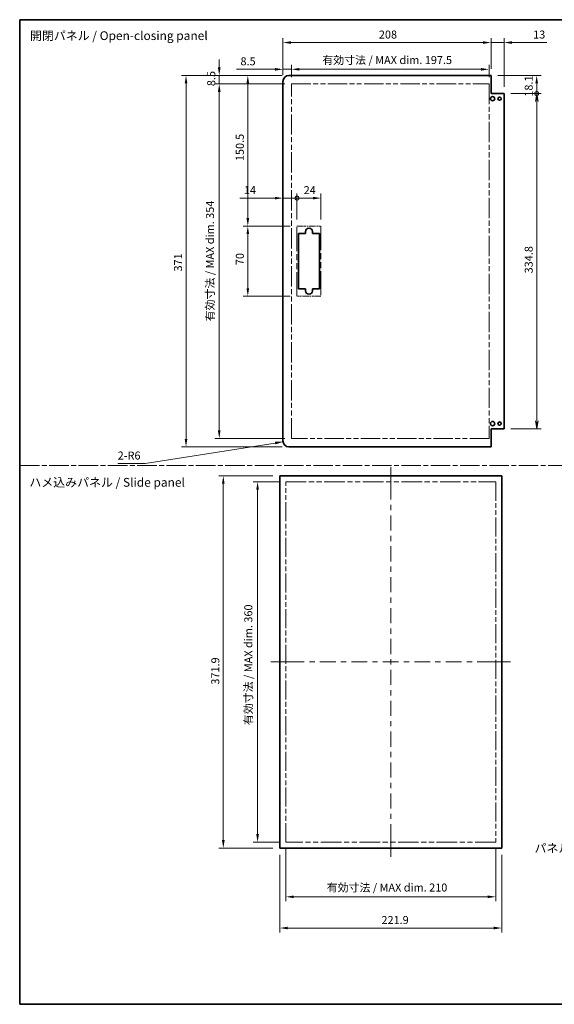
# Model space of a CAD drawing. Units: millimetres. Extents: x 0 to 8251, y -27 to 1546.
# Drawn here: x 6883 to 7417, y 0 to 984 of the extents above; entities that cross this region are included whole.
import ezdxf

# ---------------------------------------------------------------- set-up
doc = ezdxf.new("R2010")
doc.units = ezdxf.units.MM
doc.header["$LTSCALE"] = 4.5
doc.linetypes.add('CHAIN', pattern=[0.3543, 0.2362, -0.0295, 0.0591, -0.0295])
doc.linetypes.add('DOUBLE_DASH_CHAIN', pattern=[1.2403, 0.6614, -0.0827, 0.1654, -0.0827, 0.1654, -0.0827])
doc.layers.get('Defpoints').update_dxf_attribs({"lineweight": 25})
for name, color, linetype, lineweight in [('Border (ISO)', 7, 'Continuous', 35), ('Centerline (ISO)', 131, 'Continuous', 18), ('Dimension (ISO)', 7, 'Continuous', 18), ('Dimension (ISO) @ 1', 7, 'Continuous', 18), ('Sketch Geometry (ISO)', 7, 'Continuous', 18), ('Symbol (ISO)', 7, 'Continuous', 18), ('Visible (ISO)', 7, 'Continuous', 35)]:
    doc.layers.add(name, color=color, linetype=linetype, lineweight=lineweight)
doc.styles.add('Note Text (TK)', font='MS PGothic.ttf')
doc.dimstyles.new('Default - Method 1b (TK)', dxfattribs={"dimscale": 4.5, "dimtxt": 2.5, "dimasz": 2.5, "dimexe": 1, "dimexo": 1.5, "dimgap": 1, "dimtad": 1, "dimtoh": 1, "dimrnd": 1e-08, "dimdsep": 46, "dimtxsty": 'Note Text (TK)', "dimcen": 0.09, "dimdle": 5, "dimclrd": 100, "dimclre": 100, "dimclrt": 7, "dimadec": 1, "dimazin": 1, "dimtfac": 1, "dimtmove": 0, "dimatfit": 3, "dimfxl": 1, "dimtolj": 1, "dimlwd": -1, "dimlwe": -1, "dimarcsym": 0})

# ---------------------------------------------------------------- blocks, each defined once
blk = doc.blocks.new('図面枠 tk図枠')
at = {"layer": 'Border (ISO)'}
for p, q in [((14.5, 289), (405.5, 289)), ((14.5, 289), (14.5, 8)), ((405.5, 289), (405.5, 8)), ((14.5, 8), (405.5, 8))]:
    blk.add_line(p, q, dxfattribs=at)
blk = doc.blocks.new('*D112')
at = {"layer": 'Defpoints', "color": 0}
for p in [(7120.27, 521.99), (7148.38, 521.99), (7148.38, 161.99)]:
    blk.add_point(p, dxfattribs=at)
at = {"layer": 'Dimension (ISO)', "color": 100}
for p, q in [((7141.63, 521.99), (7115.77, 521.99)), ((7120.27, 169.99), (7120.27, 513.99)), ((7141.63, 161.99), (7115.77, 161.99))]:
    blk.add_line(p, q, dxfattribs=at)
for points in [[(7118.94, 513.99), (7121.6, 513.99), (7120.27, 521.99)], [(7118.94, 169.99), (7121.6, 169.99), (7120.27, 161.99)]]:
    blk.add_solid(points, dxfattribs=at)
at = {"layer": 'Dimension (ISO)', "color": 7, "insert": (7111, 278.86), "char_height": 8, "attachment_point": 4, "rotation": 90, "style": 'Note Text (TK)'}
blk.add_mtext('\\A1;有効寸法 / MAX dim. 360', dxfattribs=at)
blk = doc.blocks.new('*D113')
at = {"layer": 'Defpoints', "color": 0}
for p in [(7148.38, 161.99), (7358.38, 161.99), (7148.38, 107.38)]:
    blk.add_point(p, dxfattribs=at)
at = {"layer": 'Dimension (ISO)', "color": 100}
for p, q in [((7148.38, 155.24), (7148.38, 102.88)), ((7358.38, 155.24), (7358.38, 102.88)), ((7350.38, 107.38), (7156.38, 107.38))]:
    blk.add_line(p, q, dxfattribs=at)
for points in [[(7156.38, 108.71), (7156.38, 106.05), (7148.38, 107.38)], [(7350.38, 108.71), (7350.38, 106.05), (7358.38, 107.38)]]:
    blk.add_solid(points, dxfattribs=at)
at = {"layer": 'Dimension (ISO)', "color": 7, "insert": (7189.37, 116.65), "char_height": 8, "attachment_point": 4, "style": 'Note Text (TK)'}
blk.add_mtext('\\A1;有効寸法 / MAX dim. 210', dxfattribs=at)
blk = doc.blocks.new('*D114')
at = {"layer": 'Defpoints', "color": 0}
for p in [(7142.43, 156.04), (7364.33, 156.04), (7142.43, 76.2)]:
    blk.add_point(p, dxfattribs=at)
at = {"layer": 'Dimension (ISO)', "color": 100}
for p, q in [((7142.43, 149.29), (7142.43, 71.7)), ((7364.33, 149.29), (7364.33, 71.7)), ((7356.33, 76.2), (7150.43, 76.2))]:
    blk.add_line(p, q, dxfattribs=at)
for points in [[(7150.43, 77.54), (7150.43, 74.87), (7142.43, 76.2)], [(7356.33, 77.54), (7356.33, 74.87), (7364.33, 76.2)]]:
    blk.add_solid(points, dxfattribs=at)
at = {"layer": 'Dimension (ISO)', "color": 7, "insert": (7244.05, 84.2), "char_height": 8, "attachment_point": 4, "style": 'Note Text (TK)'}
blk.add_mtext('\\A1;221.9', dxfattribs=at)
blk = doc.blocks.new('*D115')
at = {"layer": 'Defpoints', "color": 0}
for p in [(7086.01, 527.94), (7142.43, 527.94), (7142.43, 156.04)]:
    blk.add_point(p, dxfattribs=at)
at = {"layer": 'Dimension (ISO)', "color": 100}
for p, q in [((7135.68, 527.94), (7081.51, 527.94)), ((7086.01, 164.04), (7086.01, 519.94)), ((7135.68, 156.04), (7081.51, 156.04))]:
    blk.add_line(p, q, dxfattribs=at)
for points in [[(7084.68, 519.94), (7087.34, 519.94), (7086.01, 527.94)], [(7084.68, 164.04), (7087.34, 164.04), (7086.01, 156.04)]]:
    blk.add_solid(points, dxfattribs=at)
at = {"layer": 'Dimension (ISO)', "color": 7, "insert": (7078.01, 319.27), "char_height": 8, "attachment_point": 4, "rotation": 90, "style": 'Note Text (TK)'}
blk.add_mtext('\\A1;371.9', dxfattribs=at)
blk = doc.blocks.new('_DotSmall')
at = {"color": 0, "linetype": 'ByBlock', "const_width": 0.5}
blk.add_lwpolyline([(-0.0625, 0, 1), (0.0625, 0, 1)], format="xyb", close=True, dxfattribs=at)
blk = doc.blocks.new('*D116')
at = {"layer": 'Defpoints', "color": 0}
for p in [(7353.65, 927.81), (7399.24, 927.81), (7366.65, 909.71)]:
    blk.add_point(p, dxfattribs=at)
at = {"layer": 'Dimension (ISO)', "color": 100}
for p, q in [((7360.4, 927.81), (7403.74, 927.81)), ((7399.24, 909.71), (7399.24, 919.81)), ((7373.4, 909.71), (7403.74, 909.71))]:
    blk.add_line(p, q, dxfattribs=at)
blk.add_solid([(7397.91, 919.81), (7400.58, 919.81), (7399.24, 927.81)], dxfattribs=at)
at = {"layer": 'Dimension (ISO)', "color": 100, "xscale": 8, "yscale": 8, "zscale": 8, "rotation": 270}
blk.add_blockref('_DotSmall', (7399.24, 909.71), dxfattribs=at)
at = {"layer": 'Dimension (ISO)', "color": 7, "insert": (7391.24, 906.55), "char_height": 8, "attachment_point": 4, "rotation": 90, "style": 'Note Text (TK)'}
blk.add_mtext('\\A1;18.1', dxfattribs=at)
blk = doc.blocks.new('_Open')
at = {"color": 0, "linetype": 'ByBlock', "lineweight": -2}
for p, q in [((-1, 0.17), (0, 0)), ((-1, -0.17), (0, 0)), ((0, 0), (-1, 0))]:
    blk.add_line(p, q, dxfattribs=at)
blk = doc.blocks.new('*D117')
at = {"layer": 'Defpoints', "color": 0}
for p in [(7366.65, 909.71), (7399.24, 909.71), (7366.65, 574.91)]:
    blk.add_point(p, dxfattribs=at)
at = {"layer": 'Dimension (ISO)', "color": 100}
for p, q in [((7373.4, 909.71), (7403.74, 909.71)), ((7399.24, 582.91), (7399.24, 901.71)), ((7373.4, 574.91), (7403.74, 574.91))]:
    blk.add_line(p, q, dxfattribs=at)
at = {"layer": 'Dimension (ISO)', "color": 100, "xscale": 8, "yscale": 8, "zscale": 8}
for p, rotation in [((7399.24, 909.71), 90), ((7399.24, 574.91), 270)]:
    blk.add_blockref('_Open', p, dxfattribs=dict(at, rotation=rotation))
at = {"layer": 'Dimension (ISO)', "color": 7, "insert": (7391.24, 730.09), "char_height": 8, "attachment_point": 4, "rotation": 90, "style": 'Note Text (TK)'}
blk.add_mtext('\\A1;334.8', dxfattribs=at)
blk = doc.blocks.new('*D118')
at = {"layer": 'Defpoints', "color": 0}
for p in [(7145.65, 921.81), (7159.65, 805.26), (7159.65, 777.31)]:
    blk.add_point(p, dxfattribs=at)
at = {"layer": 'Dimension (ISO)', "color": 100}
for p, q in [((7159.65, 784.06), (7159.65, 809.76)), ((7137.65, 805.26), (7102.56, 805.26)), ((7159.65, 805.26), (7145.65, 805.26)), ((7159.65, 805.26), (7175.65, 805.26))]:
    blk.add_line(p, q, dxfattribs=at)
blk.add_solid([(7137.65, 806.59), (7137.65, 803.93), (7145.65, 805.26)], dxfattribs=at)
at = {"layer": 'Dimension (ISO)', "color": 100, "xscale": 8, "yscale": 8, "zscale": 8, "rotation": 180}
blk.add_blockref('_DotSmall', (7159.65, 805.26), dxfattribs=at)
at = {"layer": 'Dimension (ISO)', "color": 7, "insert": (7106.56, 813.26), "char_height": 8, "attachment_point": 4, "style": 'Note Text (TK)'}
blk.add_mtext('\\A1;14', dxfattribs=at)
blk = doc.blocks.new('*D119')
at = {"layer": 'Defpoints', "color": 0}
for p in [(7183.65, 805.26), (7159.65, 777.31), (7183.65, 777.31)]:
    blk.add_point(p, dxfattribs=at)
at = {"layer": 'Dimension (ISO)', "color": 100}
for p, q in [((7159.65, 784.06), (7159.65, 809.76)), ((7183.65, 784.06), (7183.65, 809.76)), ((7159.65, 805.26), (7175.65, 805.26))]:
    blk.add_line(p, q, dxfattribs=at)
blk.add_solid([(7175.65, 806.59), (7175.65, 803.93), (7183.65, 805.26)], dxfattribs=at)
at = {"layer": 'Dimension (ISO)', "color": 100, "xscale": 8, "yscale": 8, "zscale": 8, "rotation": 180}
blk.add_blockref('_DotSmall', (7159.65, 805.26), dxfattribs=at)
at = {"layer": 'Dimension (ISO)', "color": 7, "insert": (7166.34, 813.26), "char_height": 8, "attachment_point": 4, "style": 'Note Text (TK)'}
blk.add_mtext('\\A1;24', dxfattribs=at)
blk = doc.blocks.new('*D120')
at = {"layer": 'Defpoints', "color": 0}
for p in [(7351.65, 933.92), (7154.15, 919.31), (7351.65, 919.31)]:
    blk.add_point(p, dxfattribs=at)
at = {"layer": 'Dimension (ISO)', "color": 100}
for p, q in [((7154.15, 926.06), (7154.15, 938.42)), ((7351.65, 926.06), (7351.65, 938.42)), ((7162.15, 933.92), (7343.65, 933.92))]:
    blk.add_line(p, q, dxfattribs=at)
for points in [[(7162.15, 935.26), (7162.15, 932.59), (7154.15, 933.92)], [(7343.65, 935.26), (7343.65, 932.59), (7351.65, 933.92)]]:
    blk.add_solid(points, dxfattribs=at)
at = {"layer": 'Dimension (ISO)', "color": 7, "insert": (7185.02, 943.19), "char_height": 8, "attachment_point": 4, "style": 'Note Text (TK)'}
blk.add_mtext('\\A1;有効寸法 / MAX dim. 197.5', dxfattribs=at)
blk = doc.blocks.new('*D121')
at = {"layer": 'Defpoints', "color": 0}
for p in [(7145.65, 933.92), (7145.65, 921.81), (7154.15, 919.31)]:
    blk.add_point(p, dxfattribs=at)
at = {"layer": 'Dimension (ISO)', "color": 100}
for p, q in [((7145.65, 928.56), (7145.65, 938.42)), ((7154.15, 926.06), (7154.15, 938.42)), ((7137.65, 933.92), (7099.17, 933.92)), ((7154.15, 933.92), (7145.65, 933.92)), ((7162.15, 933.92), (7170.15, 933.92))]:
    blk.add_line(p, q, dxfattribs=at)
for points in [[(7137.65, 935.26), (7137.65, 932.59), (7145.65, 933.92)], [(7162.15, 935.26), (7162.15, 932.59), (7154.15, 933.92)]]:
    blk.add_solid(points, dxfattribs=at)
at = {"layer": 'Dimension (ISO)', "color": 7, "insert": (7103.17, 941.92), "char_height": 8, "attachment_point": 4, "style": 'Note Text (TK)'}
blk.add_mtext('\\A1;8.5', dxfattribs=at)
blk = doc.blocks.new('*D122')
at = {"layer": 'Defpoints', "color": 0}
for p in [(7353.65, 960.67), (7353.65, 927.81), (7145.65, 921.81)]:
    blk.add_point(p, dxfattribs=at)
at = {"layer": 'Dimension (ISO)', "color": 100}
for p, q in [((7145.65, 928.56), (7145.65, 965.17)), ((7353.65, 934.56), (7353.65, 965.17)), ((7153.65, 960.67), (7345.65, 960.67))]:
    blk.add_line(p, q, dxfattribs=at)
for points in [[(7153.65, 962), (7153.65, 959.33), (7145.65, 960.67)], [(7345.65, 962), (7345.65, 959.33), (7353.65, 960.67)]]:
    blk.add_solid(points, dxfattribs=at)
at = {"layer": 'Dimension (ISO)', "color": 7, "insert": (7241.49, 968.67), "char_height": 8, "attachment_point": 4, "style": 'Note Text (TK)'}
blk.add_mtext('\\A1;208', dxfattribs=at)
blk = doc.blocks.new('*D125')
at = {"layer": 'Defpoints', "color": 0}
for p in [(7366.65, 960.67), (7353.65, 927.81), (7366.65, 909.71)]:
    blk.add_point(p, dxfattribs=at)
at = {"layer": 'Dimension (ISO)', "color": 100}
for p, q in [((7353.65, 934.56), (7353.65, 965.17)), ((7366.65, 916.46), (7366.65, 965.17)), ((7345.65, 960.67), (7337.65, 960.67)), ((7353.65, 960.67), (7366.65, 960.67)), ((7374.65, 960.67), (7409.46, 960.67))]:
    blk.add_line(p, q, dxfattribs=at)
for points in [[(7345.65, 962), (7345.65, 959.33), (7353.65, 960.67)], [(7374.65, 962), (7374.65, 959.33), (7366.65, 960.67)]]:
    blk.add_solid(points, dxfattribs=at)
at = {"layer": 'Dimension (ISO)', "color": 7, "insert": (7395.64, 968.67), "char_height": 8, "attachment_point": 4, "style": 'Note Text (TK)'}
blk.add_mtext('\\A1;13', dxfattribs=at)
blk = doc.blocks.new('*D126')
at = {"layer": 'Defpoints', "color": 0}
for p in [(7110.51, 777.31), (7159.65, 777.31), (7159.65, 707.31)]:
    blk.add_point(p, dxfattribs=at)
at = {"layer": 'Dimension (ISO)', "color": 100}
for p, q in [((7152.9, 777.31), (7106.01, 777.31)), ((7110.51, 715.31), (7110.51, 769.31)), ((7152.9, 707.31), (7106.01, 707.31))]:
    blk.add_line(p, q, dxfattribs=at)
for points in [[(7109.18, 769.31), (7111.84, 769.31), (7110.51, 777.31)], [(7109.18, 715.31), (7111.84, 715.31), (7110.51, 707.31)]]:
    blk.add_solid(points, dxfattribs=at)
at = {"layer": 'Dimension (ISO)', "color": 7, "insert": (7102.51, 738.35), "char_height": 8, "attachment_point": 4, "rotation": 90, "style": 'Note Text (TK)'}
blk.add_mtext('\\A1;70', dxfattribs=at)
blk = doc.blocks.new('*D127')
at = {"layer": 'Defpoints', "color": 0}
for p in [(7110.51, 927.81), (7151.65, 927.81), (7159.65, 777.31)]:
    blk.add_point(p, dxfattribs=at)
at = {"layer": 'Dimension (ISO)', "color": 100}
for p, q in [((7144.9, 927.81), (7106.01, 927.81)), ((7110.51, 785.31), (7110.51, 919.81)), ((7152.9, 777.31), (7106.01, 777.31))]:
    blk.add_line(p, q, dxfattribs=at)
for points in [[(7109.18, 919.81), (7111.84, 919.81), (7110.51, 927.81)], [(7109.18, 785.31), (7111.84, 785.31), (7110.51, 777.31)]]:
    blk.add_solid(points, dxfattribs=at)
at = {"layer": 'Dimension (ISO)', "color": 7, "insert": (7102.51, 842.23), "char_height": 8, "attachment_point": 4, "rotation": 90, "style": 'Note Text (TK)'}
blk.add_mtext('\\A1;150.5', dxfattribs=at)
blk = doc.blocks.new('*D128')
at = {"layer": 'Defpoints', "color": 0}
for p in [(7145.72, 561.87), (7151.65, 562.81)]:
    blk.add_point(p, dxfattribs=at)
at = {"layer": 'Dimension (ISO)', "color": 100}
for p, q in [((7007.94, 540.16), (7137.82, 560.63)), ((6980.44, 540.16), (7007.94, 540.16))]:
    blk.add_line(p, q, dxfattribs=at)
blk.add_solid([(7137.61, 561.95), (7138.03, 559.31), (7145.72, 561.87)], dxfattribs=at)
at = {"layer": 'Dimension (ISO)', "color": 7, "insert": (6980.44, 548.16), "char_height": 8, "attachment_point": 4, "style": 'Note Text (TK)'}
blk.add_mtext('\\A1;2-R6', dxfattribs=at)
blk = doc.blocks.new('*D129')
at = {"layer": 'Defpoints', "color": 0}
for p in [(7081.96, 919.31), (7154.15, 919.31), (7154.15, 565.31)]:
    blk.add_point(p, dxfattribs=at)
at = {"layer": 'Dimension (ISO)', "color": 100}
for p, q in [((7147.4, 919.31), (7077.46, 919.31)), ((7081.96, 573.31), (7081.96, 911.31)), ((7147.4, 565.31), (7077.46, 565.31))]:
    blk.add_line(p, q, dxfattribs=at)
for points in [[(7080.63, 911.31), (7083.29, 911.31), (7081.96, 919.31)], [(7080.63, 573.31), (7083.29, 573.31), (7081.96, 565.31)]]:
    blk.add_solid(points, dxfattribs=at)
at = {"layer": 'Dimension (ISO)', "color": 7, "insert": (7072.69, 682.2), "char_height": 8, "attachment_point": 4, "rotation": 90, "style": 'Note Text (TK)'}
blk.add_mtext('\\A1;有効寸法 / MAX dim. 354', dxfattribs=at)
blk = doc.blocks.new('*D130')
at = {"layer": 'Defpoints', "color": 0}
for p in [(7081.96, 927.81), (7151.65, 927.81), (7154.15, 919.31)]:
    blk.add_point(p, dxfattribs=at)
at = {"layer": 'Dimension (ISO)', "color": 100}
for p, q in [((7081.96, 935.81), (7081.96, 943.81)), ((7144.9, 927.81), (7077.46, 927.81)), ((7081.96, 919.31), (7081.96, 927.81)), ((7147.4, 919.31), (7077.46, 919.31)), ((7081.96, 911.31), (7081.96, 903.31))]:
    blk.add_line(p, q, dxfattribs=at)
for points in [[(7080.63, 935.81), (7083.29, 935.81), (7081.96, 927.81)], [(7080.63, 911.31), (7083.29, 911.31), (7081.96, 919.31)]]:
    blk.add_solid(points, dxfattribs=at)
at = {"layer": 'Dimension (ISO)', "color": 7, "insert": (7073.96, 917.13), "char_height": 8, "attachment_point": 4, "rotation": 90, "style": 'Note Text (TK)'}
blk.add_mtext('\\A1;8.5', dxfattribs=at)
blk = doc.blocks.new('*D131')
at = {"layer": 'Defpoints', "color": 0}
for p in [(7048.77, 927.81), (7151.65, 927.81), (7151.65, 556.81)]:
    blk.add_point(p, dxfattribs=at)
at = {"layer": 'Dimension (ISO)', "color": 100}
for p, q in [((7144.9, 927.81), (7044.27, 927.81)), ((7048.77, 564.81), (7048.77, 919.81)), ((7144.9, 556.81), (7044.27, 556.81))]:
    blk.add_line(p, q, dxfattribs=at)
for points in [[(7047.44, 919.81), (7050.1, 919.81), (7048.77, 927.81)], [(7047.44, 564.81), (7050.1, 564.81), (7048.77, 556.81)]]:
    blk.add_solid(points, dxfattribs=at)
at = {"layer": 'Dimension (ISO)', "color": 7, "insert": (7040.77, 731.99), "char_height": 8, "attachment_point": 4, "rotation": 90, "style": 'Note Text (TK)'}
blk.add_mtext('\\A1;371', dxfattribs=at)

msp = doc.modelspace()

# ---------------------------------------------------------------- linework, layer by layer
at = {"layer": 'Centerline (ISO)'}
for p, q in [((7253.3766, 527.9402), (7253.3766, 536.6902)), ((7253.3766, 527.9402), (7253.3766, 519.1902)), ((7142.4266, 341.9902), (7133.6766, 341.9902)), ((7142.4266, 341.9902), (7151.1766, 341.9902)), ((7364.3266, 341.9902), (7355.5766, 341.9902)), ((7364.3266, 341.9902), (7373.0766, 341.9902)), ((7253.3766, 156.0402), (7253.3766, 164.7902)), ((7253.3766, 156.0402), (7253.3766, 147.2902))]:
    msp.add_line(p, q, dxfattribs=at)
at = {"layer": 'Centerline (ISO)', "linetype": 'Continuous'}
for p, q in [((7253.3766, 519.1902), (7253.3766, 504.0944)), ((7253.3766, 498.8444), (7253.3766, 493.5944)), ((7253.3766, 488.3444), (7253.3766, 473.2485)), ((7253.3766, 467.9985), (7253.3766, 462.7485)), ((7253.3766, 457.4985), (7253.3766, 442.4027)), ((7253.3766, 437.1527), (7253.3766, 431.9027)), ((7253.3766, 426.6527), (7253.3766, 411.5569)), ((7253.3766, 406.3069), (7253.3766, 401.0569)), ((7253.3766, 395.8069), (7253.3766, 380.711)), ((7253.3766, 375.461), (7253.3766, 370.211)), ((7253.3766, 364.961), (7253.3766, 349.8652)), ((7253.3766, 344.6152), (7253.3766, 339.3652)), ((7151.1766, 341.9902), (7166.8766, 341.9902)), ((7172.1266, 341.9902), (7177.3766, 341.9902)), ((7182.6266, 341.9902), (7198.3266, 341.9902)), ((7203.5766, 341.9902), (7208.8266, 341.9902)), ((7214.0766, 341.9902), (7229.7766, 341.9902)), ((7235.0266, 341.9902), (7240.2766, 341.9902)), ((7245.5266, 341.9902), (7261.2266, 341.9902)), ((7266.4766, 341.9902), (7271.7266, 341.9902)), ((7276.9766, 341.9902), (7292.6766, 341.9902)), ((7297.9266, 341.9902), (7303.1766, 341.9902)), ((7308.4266, 341.9902), (7324.1266, 341.9902)), ((7329.3766, 341.9902), (7334.6266, 341.9902)), ((7339.8766, 341.9902), (7355.5766, 341.9902)), ((7253.3766, 334.1152), (7253.3766, 319.0194)), ((7253.3766, 313.7694), (7253.3766, 308.5194)), ((7253.3766, 303.2694), (7253.3766, 288.1735)), ((7253.3766, 282.9235), (7253.3766, 277.6735)), ((7253.3766, 272.4235), (7253.3766, 257.3277)), ((7253.3766, 252.0777), (7253.3766, 246.8277)), ((7253.3766, 241.5777), (7253.3766, 226.4819)), ((7253.3766, 221.2319), (7253.3766, 215.9819)), ((7253.3766, 210.7319), (7253.3766, 195.636)), ((7253.3766, 190.386), (7253.3766, 185.136)), ((7253.3766, 179.886), (7253.3766, 164.7902))]:
    msp.add_line(p, q, dxfattribs=at)
at = {"layer": 'Sketch Geometry (ISO)', "color": 4, "linetype": 'DOUBLE_DASH_CHAIN', "ltscale": 6.499415}
for p, q in [((7154.1469, 919.309), (7351.6469, 919.309)), ((7351.6469, 565.309), (7154.1469, 565.309))]:
    msp.add_line(p, q, dxfattribs=at)
at = {"layer": 'Sketch Geometry (ISO)', "color": 4, "linetype": 'DOUBLE_DASH_CHAIN', "ltscale": 6.795591}
for p, q in [((7154.1469, 565.309), (7154.1469, 919.309)), ((7351.6469, 919.309), (7351.6469, 565.309))]:
    msp.add_line(p, q, dxfattribs=at)
at = {"layer": 'Sketch Geometry (ISO)', "color": 4, "linetype": 'DOUBLE_DASH_CHAIN', "ltscale": 2.176521}
for p, q in [((7159.6469, 777.309), (7183.6469, 777.309)), ((7183.6469, 707.309), (7159.6469, 707.309))]:
    msp.add_line(p, q, dxfattribs=at)
at = {"layer": 'Sketch Geometry (ISO)', "color": 4, "linetype": 'DOUBLE_DASH_CHAIN', "ltscale": 8.062566}
for p, q in [((7159.6469, 707.309), (7159.6469, 777.309)), ((7183.6469, 777.309), (7183.6469, 707.309))]:
    msp.add_line(p, q, dxfattribs=at)
at = {"layer": 'Sketch Geometry (ISO)', "color": 4, "linetype": 'CHAIN', "ltscale": 18.394846}
msp.add_line((6882.7408, 538.2447), (8251.3725, 538.2447), dxfattribs=at)
at = {"layer": 'Sketch Geometry (ISO)', "color": 4, "linetype": 'DOUBLE_DASH_CHAIN', "ltscale": 6.91077}
for p, q in [((7148.3766, 521.9902), (7358.3766, 521.9902)), ((7358.3766, 161.9902), (7148.3766, 161.9902))]:
    msp.add_line(p, q, dxfattribs=at)
at = {"layer": 'Sketch Geometry (ISO)', "color": 4, "linetype": 'DOUBLE_DASH_CHAIN', "ltscale": 6.379173}
for p, q in [((7148.3766, 161.9902), (7148.3766, 521.9902)), ((7358.3766, 521.9902), (7358.3766, 161.9902))]:
    msp.add_line(p, q, dxfattribs=at)
at = {"layer": 'Visible (ISO)'}
for p, q in [((7353.6469, 927.809), (7151.6469, 927.809)), ((7353.6469, 909.709), (7353.6469, 927.809)), ((7145.6469, 562.809), (7145.6469, 921.809)), ((7366.6469, 909.709), (7353.6469, 909.709)), ((7366.6469, 574.909), (7366.6469, 909.709)), ((7161.1469, 769.809), (7168.1469, 769.809)), ((7161.1469, 714.809), (7161.1469, 769.809)), ((7168.1469, 769.809), (7168.1469, 771.809)), ((7175.1469, 771.809), (7175.1469, 769.809)), ((7175.1469, 769.809), (7182.1469, 769.809)), ((7182.1469, 769.809), (7182.1469, 714.809)), ((7168.1469, 714.809), (7161.1469, 714.809)), ((7168.1469, 712.809), (7168.1469, 714.809)), ((7175.1469, 714.809), (7175.1469, 712.809)), ((7182.1469, 714.809), (7175.1469, 714.809)), ((7353.6469, 574.909), (7366.6469, 574.909)), ((7353.6469, 556.809), (7353.6469, 574.909)), ((7353.6469, 556.809), (7151.6469, 556.809)), ((7364.3266, 527.9402), (7142.4266, 527.9402)), ((7142.4266, 156.0402), (7142.4266, 527.9402)), ((7364.3266, 156.0402), (7364.3266, 527.9402)), ((7364.3266, 156.0402), (7142.4266, 156.0402))]:
    msp.add_line(p, q, dxfattribs=at)
for centre, radius in [((7355.1469, 904.559), 2.1), ((7362.1469, 904.559), 1.6), ((7355.1469, 580.059), 2.1), ((7362.1469, 580.059), 1.6)]:
    msp.add_circle(centre, radius, dxfattribs=at)
for centre, radius, start, end in [((7151.6469, 921.809), 6, 90, 180), ((7171.6469, 771.809), 3.5, 0, 180), ((7171.6469, 712.809), 3.5, 180, 0), ((7151.6469, 562.809), 6, 180, 270)]:
    msp.add_arc(centre, radius, start, end, dxfattribs=at)

# ---------------------------------------------------------------- block references
at = {"xscale": 3.5, "yscale": 3.5, "zscale": 3.5}
msp.add_blockref('図面枠 tk図枠', (6831.75, -28), dxfattribs=at)

# ---------------------------------------------------------------- texts
at = {"layer": 'Symbol (ISO)', "color": 7, "char_height": 8.75, "attachment_point": 4, "line_spacing_factor": 1.5, "style": 'Note Text (TK)'}
for s, insert, width in [('{開閉パネル / Open-closing panel}', (6892.7483, 966.4157), 184.466372), ('{ハメ込みパネル / Slide panel}', (6892.1525, 520.2485), 160.672519)]:
    msp.add_mtext(s, dxfattribs=dict(at, insert=insert, width=width))
at = {"layer": 'Symbol (ISO)', "color": 7, "insert": (7397.0441, 155.9362), "char_height": 8.75, "attachment_point": 4, "line_spacing_factor": 1.5, "style": 'Note Text (TK)'}
msp.add_mtext_dynamic_manual_height_columns('パネル表面/Panel Frontside', width=230.845051, gutter_width=1, heights=[0], dxfattribs=at)

# ---------------------------------------------------------------- dimensions: what is measured, and where the dimension line sits
at = {"layer": 'Dimension (ISO) @ 1', "color": 100}
for base, p1, p2, angle, override, picture, middle in [((7353.6469, 960.6668), (7145.6469, 921.809), (7353.6469, 927.809), 180, {"dimscale": 1, "dimtxt": 8, "dimasz": 8, "dimexe": 4.5, "dimexo": 6.75, "dimgap": 4, "dimtoh": 0, "dimdec": 2, "dimcen": 0.405, "dimtp": 0, "dimtm": 0, "dimtdec": 2, "dimtix": 0, "dimtofl": 0, "dimtmove": 0, "dimatfit": 1}, '*D122', (7249.6469, 960.6668)), ((7366.6469, 960.6668), (7353.6469, 927.809), (7366.6469, 909.709), 180, {"dimscale": 1, "dimtxt": 8, "dimasz": 8, "dimexe": 4.5, "dimexo": 6.75, "dimgap": 4, "dimtoh": 0, "dimdec": 2, "dimcen": 0.405, "dimtp": 0, "dimtm": 0, "dimtdec": 2, "dimtix": 0, "dimtofl": 1, "dimtmove": 0, "dimatfit": 1}, '*D125', (7400.5503, 960.6668)), ((7145.6469, 933.9218), (7154.1469, 919.309), (7145.6469, 921.809), 180, {"dimscale": 1, "dimtxt": 8, "dimasz": 8, "dimexe": 4.5, "dimexo": 6.75, "dimgap": 4, "dimtoh": 0, "dimdec": 2, "dimcen": 0.405, "dimtp": 0, "dimtm": 0, "dimtdec": 2, "dimtix": 0, "dimtofl": 1, "dimtmove": 0, "dimatfit": 1}, '*D121', (7109.6022, 933.9218)), ((7081.959, 927.809), (7154.1469, 919.309), (7151.6469, 927.809), 90, {"dimscale": 1, "dimtxt": 8, "dimasz": 8, "dimexe": 4.5, "dimexo": 6.75, "dimgap": 4, "dimtoh": 0, "dimdec": 2, "dimcen": 0.405, "dimtp": 0, "dimtm": 0, "dimtdec": 2, "dimtix": 0, "dimtofl": 1, "dimtmove": 0, "dimatfit": 1}, '*D130', (7081.959, 923.559)), ((7048.7714, 927.809), (7151.6469, 556.809), (7151.6469, 927.809), 90, {"dimscale": 1, "dimtxt": 8, "dimasz": 8, "dimexe": 4.5, "dimexo": 6.75, "dimgap": 4, "dimtoh": 0, "dimdec": 2, "dimcen": 0.405, "dimtp": 0, "dimtm": 0, "dimtdec": 2, "dimtix": 0, "dimtofl": 0, "dimtmove": 0, "dimatfit": 1}, '*D131', (7048.7714, 739.3313)), ((7110.5092, 927.809), (7159.6469, 777.309), (7151.6469, 927.809), 90, {"dimscale": 1, "dimtxt": 8, "dimasz": 8, "dimexe": 4.5, "dimexo": 6.75, "dimgap": 4, "dimtoh": 0, "dimdec": 2, "dimcen": 0.405, "dimtp": 0, "dimtm": 0, "dimtdec": 2, "dimtix": 0, "dimtofl": 0, "dimtmove": 0, "dimatfit": 1}, '*D127', (7110.5092, 854.1352)), ((7399.2435, 927.809), (7366.6469, 909.709), (7353.6469, 927.809), 90, {"dimscale": 1, "dimtxt": 8, "dimasz": 8, "dimexe": 4.5, "dimexo": 6.75, "dimgap": 4, "dimtoh": 0, "dimdec": 2, "dimblk1": 'DotSmall', "dimsah": 1, "dimcen": 0.405, "dimdle": 0, "dimtp": 0, "dimtm": 0, "dimtdec": 2, "dimtix": 0, "dimtofl": 1, "dimtmove": 0, "dimatfit": 1}, '*D116', (7399.2435, 914.759)), ((7159.6469, 805.2605), (7145.6469, 921.809), (7159.6469, 777.309), 180, {"dimscale": 1, "dimtxt": 8, "dimasz": 8, "dimexe": 4.5, "dimexo": 6.75, "dimgap": 4, "dimtoh": 0, "dimdec": 2, "dimblk2": 'DotSmall', "dimsah": 1, "dimcen": 0.405, "dimdle": 0, "dimse1": 1, "dimtp": 0, "dimtm": 0, "dimtdec": 2, "dimtix": 0, "dimtofl": 1, "dimtmove": 0, "dimatfit": 1}, '*D118', (7111.5837, 805.2605)), ((7399.2435, 909.709), (7366.6469, 574.909), (7366.6469, 909.709), 90, {"dimscale": 1, "dimtxt": 8, "dimasz": 8, "dimexe": 4.5, "dimexo": 6.75, "dimgap": 4, "dimtoh": 0, "dimdec": 2, "dimblk1": 'Open', "dimblk2": 'Open', "dimsah": 1, "dimcen": 0.405, "dimtp": 0, "dimtm": 0, "dimtdec": 2, "dimtix": 0, "dimtofl": 0, "dimtmove": 0, "dimatfit": 1}, '*D117', (7399.2435, 742.344)), ((7183.6469, 805.2605), (7159.6469, 777.309), (7183.6469, 777.309), 180, {"dimscale": 1, "dimtxt": 8, "dimasz": 8, "dimexe": 4.5, "dimexo": 6.75, "dimgap": 4, "dimtoh": 0, "dimdec": 2, "dimblk1": 'DotSmall', "dimsah": 1, "dimcen": 0.405, "dimdle": 0, "dimtp": 0, "dimtm": 0, "dimtdec": 2, "dimtix": 0, "dimtofl": 1, "dimtmove": 0, "dimatfit": 1}, '*D119', (7171.6819, 805.2605)), ((7110.5092, 777.309), (7159.6469, 707.309), (7159.6469, 777.309), 90, {"dimscale": 1, "dimtxt": 8, "dimasz": 8, "dimexe": 4.5, "dimexo": 6.75, "dimgap": 4, "dimtoh": 0, "dimdec": 2, "dimcen": 0.405, "dimtp": 0, "dimtm": 0, "dimtdec": 2, "dimtix": 0, "dimtofl": 0, "dimtmove": 0, "dimatfit": 1}, '*D126', (7110.5092, 743.5778)), ((7086.0095, 527.9402), (7142.4266, 156.0402), (7142.4266, 527.9402), 90, {"dimscale": 1, "dimtxt": 8, "dimasz": 8, "dimexe": 4.5, "dimexo": 6.75, "dimgap": 4, "dimtoh": 0, "dimdec": 2, "dimcen": 0.405, "dimtp": 0, "dimtm": 0, "dimtdec": 2, "dimtix": 0, "dimtofl": 0, "dimtmove": 0, "dimatfit": 1}, '*D115', (7086.0095, 331.4748)), ((7142.4266, 76.2025), (7364.3266, 156.0402), (7142.4266, 156.0402), 180, {"dimscale": 1, "dimtxt": 8, "dimasz": 8, "dimexe": 4.5, "dimexo": 6.75, "dimgap": 4, "dimtoh": 0, "dimdec": 2, "dimcen": 0.405, "dimtp": 0, "dimtm": 0, "dimtdec": 2, "dimtix": 0, "dimtofl": 0, "dimtmove": 0, "dimatfit": 1}, '*D114', (7256.2542, 76.2025))]:
    dim = msp.add_linear_dim(base=base, p1=p1, p2=p2, angle=angle, dimstyle='Default - Method 1b (TK)', override=override, dxfattribs=at)
    dim.commit()
    dim.dimension.update_dxf_attribs({"geometry": picture, "text_midpoint": middle, "dimtype": 128})
for base, p1, p2, angle, picture, middle in [((7351.6469, 933.9218), (7154.1469, 919.309), (7351.6469, 919.309), 180, '*D120', (7251.562, 933.9218)), ((7081.959, 919.309), (7154.1469, 565.309), (7154.1469, 919.309), 90, '*D129', (7081.959, 744.7715)), ((7120.2695, 521.9902), (7148.3766, 161.9902), (7148.3766, 521.9902), 90, '*D112', (7120.2695, 341.4052)), ((7148.3766, 107.3806), (7358.3766, 161.9902), (7148.3766, 161.9902), 180, '*D113', (7251.9164, 107.3806))]:
    dim = msp.add_linear_dim(base=base, p1=p1, p2=p2, angle=angle, text='有効寸法 / MAX dim. <>', dimstyle='Default - Method 1b (TK)', override={"dimscale": 1, "dimtxt": 8, "dimasz": 8, "dimexe": 4.5, "dimexo": 6.75, "dimgap": 4, "dimtoh": 0, "dimdec": 2, "dimcen": 0.405, "dimtp": 0, "dimtm": 0, "dimtdec": 2, "dimtix": 0, "dimtofl": 0, "dimtmove": 0, "dimatfit": 1}, dxfattribs=at)
    dim.commit()
    dim.dimension.update_dxf_attribs({"geometry": picture, "text_midpoint": middle, "dimtype": 128})
dim = msp.add_radius_dim(center=(7151.6469, 562.809), mpoint=(7145.7201, 561.8749), text='2-<>', dimstyle='Default - Method 1b (TK)', override={"dimscale": 1, "dimtxt": 8, "dimasz": 8, "dimexe": 4.5, "dimexo": 6.75, "dimgap": 4, "dimtih": 1, "dimdec": 2, "dimcen": 0, "dimtp": 0, "dimtm": 0, "dimtdec": 2, "dimtix": 0, "dimtofl": 0, "dimtmove": 0, "dimatfit": 3}, dxfattribs=at)
dim.commit()
dim.dimension.update_dxf_attribs({"geometry": '*D128', "text_midpoint": (7007.944, 540.161), "dimtype": 132})

doc.saveas('drawing.dxf')
